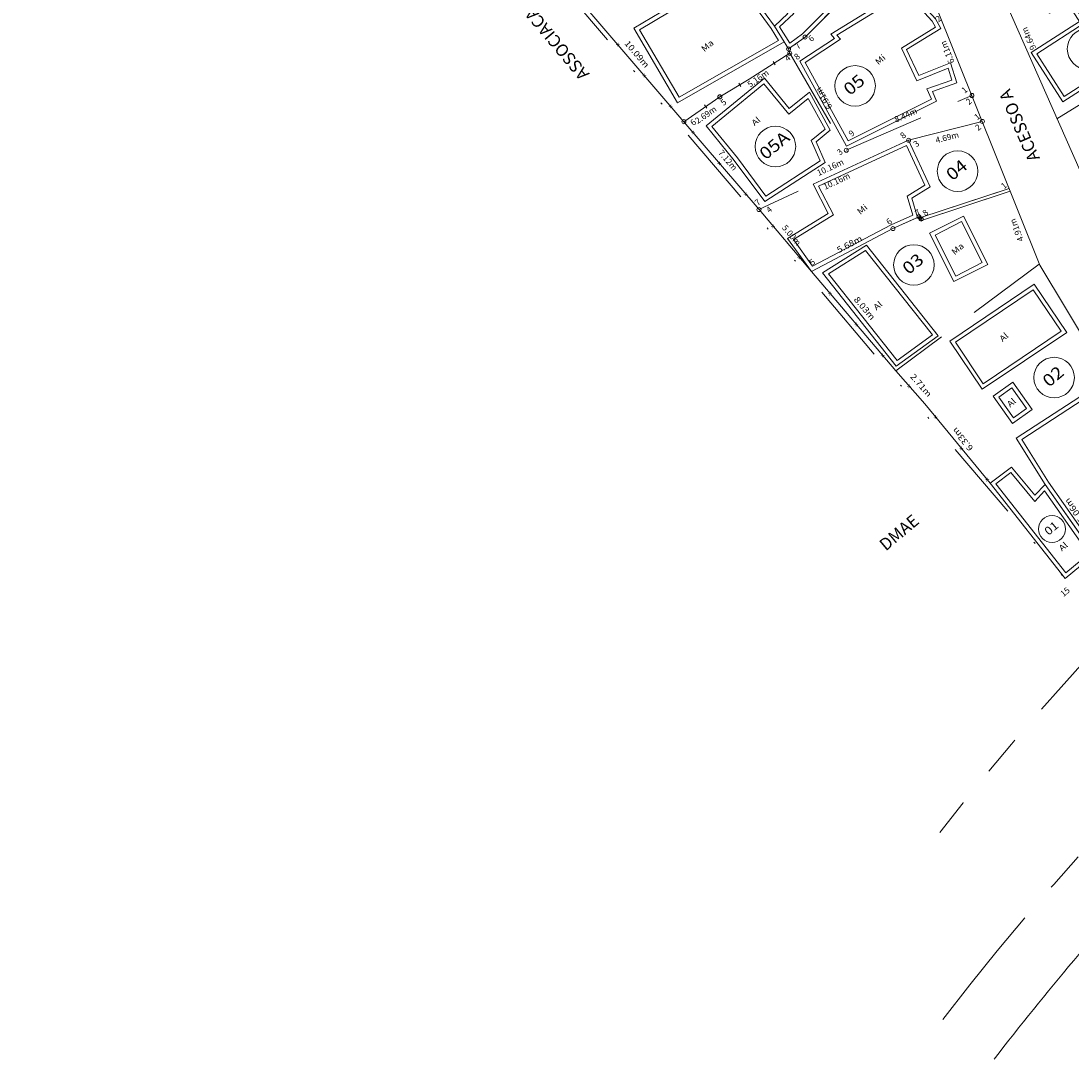
# Model space of a CAD drawing. Units: millimetres. Extents: x 178883 to 179082, y 1671011 to 1671280.
# Drawn here: x 178884 to 178949, y 1671064 to 1671128 of the extents above; entities that cross this region are included whole.
import ezdxf
from ezdxf.enums import TextEntityAlignment as Align

# ---------------------------------------------------------------- set-up
doc = ezdxf.new("R2010")
doc.units = ezdxf.units.MM
for name, pattern in [('DIVISA', [12.5, 5, -2.5, 0, -2.5, 0, -2.5]), ('MEIO-FIO', [17.5, 10, -2.5, 2.5, -2.5]), ('TRACEJADA', [7.5, 5, -2.5])]:
    doc.linetypes.add(name, pattern=pattern)
for name, color, linetype in [('ALVENARIA', 4, 'Continuous'), ('DV-ARAME', 5, 'Continuous'), ('DV-MADE', 5, 'Continuous'), ('DV-MURO', 5, 'Continuous'), ('DV-PROJ', 5, 'TRACEJADA'), ('ESCRITURA', 3, 'DIVISA'), ('L-ALV', 4, 'Continuous'), ('L-MAD', 1, 'Continuous'), ('L-MIS', 2, 'Continuous'), ('LOTES', 5, 'Continuous'), ('MADEIRA', 1, 'Continuous'), ('MEDIDAS', 7, 'Continuous'), ('MEIO-FIO', 6, 'MEIO-FIO'), ('MISTA', 2, 'Continuous'), ('NUMERO-LOTES', 9, 'Continuous'), ('PONTOS-LOTES', 7, 'Continuous'), ('PROJETO', 6, 'Continuous'), ('PTDVLOTE', 3, 'Continuous'), ('TEXTO', 9, 'Continuous')]:
    doc.layers.add(name, color=color, linetype=linetype)
doc.styles.add('ACENTSO', font='TXT.shx')
doc.styles.add('DIAGONAL', font='romans', dxfattribs={"width": 1.15})
doc.styles.get("Standard").update_dxf_attribs({"font": 'arial.ttf'})

msp = doc.modelspace()

# ---------------------------------------------------------------- linework, layer by layer
at = {"layer": 'ALVENARIA', "color": 0, "lineweight": 0, "elevation": 111}
for points in [[(178933.33781, 1671133.26851), (178929.89136, 1671129.9998), (178931.49475, 1671128.30922), (178930.66035, 1671127.51785), (178931.5314, 1671126.11462), (178932.54844, 1671126.84756), (178936.35566, 1671130.68733), (178934.99475, 1671132.23941), (178934.58336, 1671131.95523)], [(178934.10009, 1671121.10765), (178933.2347, 1671120.40273), (178933.78599, 1671119.12348), (178930.07185, 1671116.7137), (178928.186, 1671119.25381), (178926.45412, 1671121.37991), (178930.05163, 1671124.31036), (178931.57369, 1671122.44183), (178932.81372, 1671123.45193)], [(178938.16826, 1671106.57823), (178933.62059, 1671112.33049), (178936.33749, 1671114.02527), (178940.74437, 1671108.45108)], [(178943.45517, 1671105.15192), (178941.45735, 1671108.11904), (178946.66656, 1671111.62652), (178948.66439, 1671108.65941)], [(178945.33925, 1671105.59404), (178946.54315, 1671103.90597), (178945.33005, 1671103.04081), (178944.12615, 1671104.72888)], [(178946.70579, 1671098.62673), (178945.2549, 1671100.36582), (178943.94084, 1671099.36589), (178948.57149, 1671093.48962), (178950.33358, 1671094.95552), (178950.23959, 1671095.15353), (178947.32731, 1671099.29143)]]:
    msp.add_lwpolyline(points, close=True, dxfattribs=at)
at = {"layer": 'DV-MADE', "color": 0, "lineweight": 0}
for p, q in [((178930.57832, 1671125.34197, 111), (178930.7132, 1671125.13147, 111)), ((178928.46565, 1671124.01296, 111), (178928.594, 1671123.79842, 111)), ((178926.3517, 1671122.66532, 111), (178926.49405, 1671122.4598, 111))]:
    msp.add_line(p, q, dxfattribs=at)
at = {"layer": 'DV-MURO', "color": 0, "lineweight": 0}
for p, q in [((178945.11761, 1671117.52693, 111), (178939.66843, 1671115.73017, 111)), ((178944.75353, 1671117.40688, 111), (178939.66843, 1671115.73017, 111)), ((178939.72714, 1671115.5521, 111), (178945.1875, 1671117.35254, 111)), ((178939.72714, 1671115.5521, 111), (178944.81224, 1671117.22881, 111)), ((178939.62337, 1671115.84515, 111), (178939.49222, 1671115.71115, 111)), ((178939.62337, 1671115.84515, 111), (178939.49222, 1671115.71115, 111)), ((178939.49222, 1671115.71115, 111), (178939.63221, 1671115.57414, 111)), ((178939.49222, 1671115.71115, 111), (178939.63221, 1671115.57414, 111)), ((178939.76336, 1671115.70814, 111), (178939.62337, 1671115.84515, 111)), ((178939.76336, 1671115.70814, 111), (178939.62337, 1671115.84515, 111)), ((178939.63221, 1671115.57414, 111), (178939.76336, 1671115.70814, 111)), ((178939.63221, 1671115.57414, 111), (178939.76336, 1671115.70814, 111)), ((178939.66843, 1671115.73017, 111), (178939.72714, 1671115.5521, 111)), ((178939.66843, 1671115.73017, 111), (178939.72714, 1671115.5521, 111))]:
    msp.add_line(p, q, dxfattribs=at)
at = {"layer": 'DV-PROJ', "color": 0, "lineweight": 0}
for p, q in [((178931.60538, 1671125.85161, 111), (178935.08627, 1671119.87904, 111)), ((178935.08627, 1671119.87904, 111), (178942.82359, 1671123.25126, 111)), ((178938.92453, 1671120.49277, 111), (178943.46417, 1671121.65281, 111)), ((178938.92453, 1671120.49277, 111), (178929.69559, 1671116.23755, 111)), ((178946.96962, 1671112.86672, 111), (178938.12924, 1671106.28223, 111))]:
    msp.add_line(p, q, dxfattribs=at)
at = {"layer": 'ESCRITURA', "color": 0, "lineweight": 0}
msp.add_line((178884.25557, 1671169.22126, 111), (178948.78391, 1671093.22006, 111), dxfattribs=at)
at = {"layer": 'L-ALV', "color": 0, "lineweight": 0, "elevation": 111}
for points in [[(178933.32846, 1671132.91508), (178930.24479, 1671129.99044), (178931.84818, 1671128.29987), (178930.98018, 1671127.47663), (178931.60254, 1671126.47404), (178932.38548, 1671127.03828), (178936.01399, 1671130.69781), (178934.95361, 1671131.90714), (178934.5493, 1671131.62785)], [(178933.78074, 1671121.16996), (178932.93036, 1671120.47726), (178933.47288, 1671119.21835), (178930.13267, 1671117.05117), (178928.38337, 1671119.40735), (178926.80584, 1671121.34397), (178930.01569, 1671123.95864), (178931.53775, 1671122.09011), (178932.73892, 1671123.06855)], [(178938.21546, 1671106.92163), (178933.99004, 1671112.2663), (178936.28006, 1671113.69479), (178940.38682, 1671108.50023)], [(178943.52292, 1671105.49892), (178941.80435, 1671108.05129), (178946.59882, 1671111.27952), (178948.31739, 1671108.72715)], [(178945.28087, 1671105.24534), (178946.19445, 1671103.96435), (178945.38843, 1671103.38951), (178944.47485, 1671104.6705)], [(178946.69512, 1671098.24928), (178945.21606, 1671100.02212), (178944.29457, 1671099.32092), (178948.60896, 1671093.84599), (178950.02502, 1671095.02403), (178947.29987, 1671098.89604)]]:
    msp.add_lwpolyline(points, close=True, dxfattribs=at)
at = {"layer": 'L-MAD', "color": 0, "lineweight": 0}
for p, q in [((178950.14952, 1671104.83241, 111), (178945.89202, 1671102.06113, 111)), ((178945.89202, 1671102.06113, 111), (178947.53571, 1671099.4297, 111)), ((178947.53571, 1671099.4297, 111), (178950.30499, 1671095.49497, 111))]:
    msp.add_line(p, q, dxfattribs=at)
at = {"layer": 'L-MAD', "color": 0, "lineweight": 0, "elevation": 111}
for points in [[(178930.45278, 1671127.37821), (178930.91472, 1671126.63404), (178924.78703, 1671123.14733), (178922.34955, 1671127.30375), (178928.03535, 1671130.70142)], [(178942.18839, 1671115.47912), (178940.55061, 1671114.6517), (178941.82673, 1671112.12575), (178943.46451, 1671112.95317)]]:
    msp.add_lwpolyline(points, close=True, dxfattribs=at)
at = {"layer": 'L-MIS', "color": 0, "lineweight": 0, "elevation": 111}
for points in [[(178944.98466, 1671141.94948), (178948.03123, 1671137.21452), (178947.09093, 1671136.38974), (178950.36966, 1671133.52839), (178948.93083, 1671132.89846), (178953.60895, 1671125.12703), (178951.98387, 1671124.04517), (178951.78975, 1671124.16998), (178951.37633, 1671125.04573), (178948.50587, 1671123.19521), (178946.81496, 1671125.81808), (178949.79027, 1671127.73619), (178948.74721, 1671129.35415), (178947.68019, 1671128.66626), (178945.8, 1671131.58273), (178945.13537, 1671131.15426), (178945.11018, 1671131.25382), (178943.60598, 1671141.48297)], [(178934.73456, 1671126.70929), (178934.51427, 1671126.97185), (178938.76936, 1671129.59787), (178940.36958, 1671127.81985), (178940.57563, 1671127.46734), (178938.48134, 1671126.17085), (178939.44061, 1671124.15801), (178941.35158, 1671124.93465), (178941.58078, 1671124.18902), (178940.05748, 1671123.65227), (178940.32491, 1671123.01548), (178935.19496, 1671120.46355), (178932.54995, 1671125.28378)], [(178939.18156, 1671115.88198), (178937.8477, 1671115.27684), (178933.01362, 1671112.72727), (178931.83399, 1671114.36992), (178934.29504, 1671115.89257), (178933.38193, 1671117.66193), (178938.80217, 1671120.16106), (178939.9275, 1671117.72041), (178938.84041, 1671117.04476)]]:
    msp.add_lwpolyline(points, close=True, dxfattribs=at)
at = {"layer": 'LOTES', "color": 0, "lineweight": 0}
for p, q in [((178932.54844, 1671126.84756, 111), (178936.35566, 1671130.68733, 111)), ((178925.08513, 1671121.63599, 111), (178918.51258, 1671129.29237, 111)), ((178931.5314, 1671126.11462, 111), (178932.54844, 1671126.84756, 111)), ((178931.60538, 1671125.85161, 111), (178931.5314, 1671126.11462, 111)), ((178929.11329, 1671124.25476, 111), (178931.60538, 1671125.85161, 111)), ((178927.29822, 1671123.16886, 111), (178929.11329, 1671124.25476, 111)), ((178948.06421, 1671121.82136, 111), (178951.59427, 1671123.99845, 111)), ((178925.08513, 1671121.63599, 111), (178927.29822, 1671123.16886, 111)), ((178929.71082, 1671116.21972, 111), (178925.08513, 1671121.63599, 111)), ((178929.71082, 1671116.21972, 111), (178932.9376, 1671112.40453, 111)), ((178937.95775, 1671115.05224, 111), (178939.55779, 1671115.77815, 111)), ((178937.95775, 1671115.05224, 111), (178939.55779, 1671115.77815, 111)), ((178932.9376, 1671112.40453, 111), (178937.95775, 1671115.05224, 111)), ((178932.9376, 1671112.40453, 111), (178937.95775, 1671115.05224, 111)), ((178938.12924, 1671106.28223, 111), (178932.9376, 1671112.40453, 111)), ((178938.12924, 1671106.28223, 111), (178939.91512, 1671104.24713, 111)), ((178939.91512, 1671104.24713, 111), (178943.94084, 1671099.36589, 111)), ((178945.2549, 1671100.36582, 111), (178943.94084, 1671099.36589, 111)), ((178946.70579, 1671098.62673, 111), (178945.2549, 1671100.36582, 111)), ((178943.94084, 1671099.36589, 111), (178948.57149, 1671093.48962, 111)), ((178947.32731, 1671099.29143, 111), (178946.70579, 1671098.62673, 111)), ((178950.41743, 1671094.90085, 111), (178947.32731, 1671099.29143, 111))]:
    msp.add_line(p, q, dxfattribs=at)
at = {"layer": 'MADEIRA', "color": 0, "lineweight": 0, "elevation": 111}
for points in [[(178930.66035, 1671127.51785), (178931.26411, 1671126.54521), (178924.6962, 1671122.80801), (178922.00847, 1671127.39117), (178928.10316, 1671131.03317)], [(178942.2988, 1671115.81499), (178940.21473, 1671114.76211), (178941.71632, 1671111.78988), (178943.80038, 1671112.84276)]]:
    msp.add_lwpolyline(points, close=True, dxfattribs=at)
msp.add_lwpolyline([(178954.37118, 1671098.83188), (178950.22224, 1671105.17804), (178945.55, 1671102.1368), (178947.32731, 1671099.29143), (178950.23959, 1671095.15353)], dxfattribs=at)
at = {"layer": 'MEIO-FIO', "color": 0, "lineweight": 0}
for centre, radius, start, end in [((179072.03796, 1670976.09266, 111), 166.03055, 129.3148265, 142.2023054), ((179078.67741, 1670960.26232), 173.77838, 128.1918389, 142.3794611)]:
    msp.add_arc(centre, radius, start, end, dxfattribs=at)
at = {"layer": 'MISTA', "color": 0, "lineweight": 0}
msp.add_line((178933.59575, 1671126.12185, 111), (178933.59575, 1671126.12185, 111), dxfattribs=at)
at = {"layer": 'MISTA', "color": 0, "lineweight": 0, "elevation": 111}
msp.add_lwpolyline([(178945.08934, 1671142.24883), (178948.35804, 1671137.16864), (178947.4706, 1671136.39022), (178950.83111, 1671133.4575), (178949.29178, 1671132.78358), (178953.94633, 1671125.05131), (178951.98626, 1671123.74642), (178951.59427, 1671123.99845), (178951.27204, 1671124.68105), (178948.43121, 1671122.84963), (178946.46938, 1671125.89275), (178949.44469, 1671127.81085), (178948.67255, 1671129.00857), (178947.60552, 1671128.32068), (178945.72534, 1671131.23715), (178944.97838, 1671130.75561), (178944.86469, 1671131.20484), (178943.53815, 1671140.22587)], dxfattribs=at)
for points in [[(178934.36183, 1671126.76459), (178934.13687, 1671127.03272), (178938.81562, 1671129.92019), (178940.5725, 1671127.96809), (178940.91447, 1671127.38307), (178938.80339, 1671126.07619), (178939.56488, 1671124.47837), (178941.51035, 1671125.26903), (178941.89027, 1671124.03301), (178940.39065, 1671123.5046), (178940.64621, 1671122.89608), (178935.09131, 1671120.13276), (178932.21935, 1671125.36658)], [(178939.48257, 1671115.74402), (178937.95775, 1671115.05224), (178932.9376, 1671112.40453), (178931.47472, 1671114.44162), (178933.96681, 1671115.98347), (178933.03991, 1671117.77953), (178938.92453, 1671120.49277), (178940.24696, 1671117.62461), (178939.13381, 1671116.93276)]]:
    msp.add_lwpolyline(points, close=True, dxfattribs=at)
at = {"layer": 'NUMERO-LOTES', "color": 0, "lineweight": 0}
for centre, radius in [((178949.94669, 1671126.11517, 111), 1.25), ((178935.62675, 1671123.84055, 111), 1.25), ((178930.71883, 1671120.10553, 111), 1.25), ((178941.94206, 1671118.58989, 111), 1.25), ((178939.25021, 1671112.81075, 111), 1.25), ((178947.88611, 1671105.87301, 111), 1.25), ((178947.75869, 1671096.54423, 111), 0.83333)]:
    msp.add_circle(centre, radius, dxfattribs=at)
at = {"layer": 'PROJETO', "color": 0, "lineweight": 0}
for p, q in [((178950.9586, 1671115.2564, 111), (178944.17567, 1671130.64123, 111)), ((178947.01664, 1671112.78823, 111), (178940.55014, 1671128.92427, 111)), ((178955.01162, 1671099.44267, 111), (178947.01664, 1671112.78823, 111))]:
    msp.add_line(p, q, dxfattribs=at)
msp.add_arc((179078.67741, 1670960.26232), 169.77838, 137.1202146, 142.3794611, dxfattribs=at)
at = {"layer": 'PTDVLOTE', "color": 0, "lineweight": 0}
for centre in [(178932.54844, 1671126.84756, 111), (178931.5314, 1671126.11462, 111), (178931.60538, 1671125.85161, 111), (178927.29822, 1671123.16886, 111), (178942.82359, 1671123.25126, 111), (178925.08513, 1671121.63599, 111), (178943.46417, 1671121.65281, 111), (178938.92453, 1671120.49277, 111), (178935.08627, 1671119.87904, 111), (178929.71082, 1671116.21972, 111), (178939.55779, 1671115.77815, 111), (178939.69779, 1671115.64114, 111), (178937.95775, 1671115.05224, 111)]:
    msp.add_circle(centre, 0.125, dxfattribs=at)

# ---------------------------------------------------------------- texts
at = {"layer": 'DV-ARAME', "color": 0, "lineweight": 0, "style": 'DIAGONAL', "width": 1.15}
for rotation, p in [(310.6441475, (178921.01414, 1671126.3783, 111)), (310.6441475, (178922.64254, 1671124.48138, 111)), (310.6441475, (178924.27094, 1671122.58445, 111)), (310.4984905, (178925.65189, 1671120.97237, 111)), (310.4984905, (178927.27546, 1671119.07131, 111)), (310.4984905, (178928.89903, 1671117.17025, 111)), (310.2235931, (178930.57954, 1671115.19259, 111)), (310.2235931, (178932.19397, 1671113.28376, 111)), (310.2975676, (178934.08701, 1671111.04908, 111)), (310.2975676, (178935.7039, 1671109.14234, 111)), (310.2975676, (178937.32079, 1671107.2356, 111)), (311.2681859, (178938.95372, 1671105.34269, 111)), (129.51353, (178940.57837, 1671103.44293, 111)), (129.51353, (178942.16902, 1671101.51425, 111)), (129.51353, (178943.75967, 1671099.58556, 111))]:
    msp.add_text('x', height=0.25, rotation=rotation, dxfattribs=at).set_placement(p, align=Align.MIDDLE)
at = {"layer": 'L-ALV', "color": 0, "lineweight": 0, "style": 'DIAGONAL', "width": 1.15}
for p in [(178929.54951, 1671121.62577, 111), (178937.05968, 1671110.26877, 111), (178944.81955, 1671108.32969, 111), (178945.28772, 1671104.2965, 111), (178948.47892, 1671095.43297, 111)]:
    msp.add_text('Al', height=0.375, rotation=39.9966615, dxfattribs=at).set_placement(p, align=Align.MIDDLE)
at = {"layer": 'L-MAD', "color": 0, "lineweight": 0, "style": 'DIAGONAL', "width": 1.15}
for p in [(178926.56604, 1671126.27776, 111), (178941.98015, 1671113.76811, 111)]:
    msp.add_text('Ma', height=0.375, rotation=39.9966615, dxfattribs=at).set_placement(p, align=Align.MIDDLE)
at = {"layer": 'L-MIS', "color": 0, "lineweight": 0, "style": 'DIAGONAL', "width": 1.15}
for p in [(178937.21455, 1671125.42489, 111), (178936.10269, 1671116.19932, 111)]:
    msp.add_text('Mi', height=0.375, rotation=39.9966615, dxfattribs=at).set_placement(p, align=Align.MIDDLE)
at = {"layer": 'MEDIDAS', "color": 0, "lineweight": 0}
for s, rotation, p in [('9.64m', 113.7919212, (178946.37108, 1671126.77448, 111)), ('4.91m', 111.6698221, (178945.62736, 1671114.97541, 111)), ('15', 39.9966615, (178948.5936, 1671092.63471, 111))]:
    msp.add_text(s, height=0.375, rotation=rotation, dxfattribs=at).set_placement(p, align=Align.MIDDLE)
at = {"layer": 'MEDIDAS', "color": 0, "lineweight": 0, "style": 'DIAGONAL', "width": 1.15}
for s, rotation, p in [('10.09m', 310.6441475, (178922.15453, 1671125.76951, 111)), ('5.68m', 27.8078619, (178935.30664, 1671114.05046, 111)), ('8.03m', 310.2975676, (178936.17719, 1671110.11256, 111)), ('2.71m', 311.2681859, (178939.65653, 1671105.36905, 111)), ('6.33m', 129.51353, (178942.28961, 1671102.10476, 111)), ('5.06m', 125.1381408, (178949.17041, 1671097.72504, 111))]:
    msp.add_text(s, height=0.375, rotation=rotation, dxfattribs=at).set_placement(p, align=Align.MIDDLE)
at = {"layer": 'MEDIDAS', "color": 0, "lineweight": 0, "style": 'ACENTSO'}
for s, rotation, p in [('6.11m', 111.8383988, (178941.3551, 1671125.93211, 111)), ('5.16m', 34.8330464, (178929.68255, 1671124.25698, 111)), ('6.91m', 120.2341464, (178933.75081, 1671123.10136, 111)), ('2.69m', 34.7079676, (178926.45858, 1671122.01708, 111)), ('8.44m', 23.54937, (178938.76765, 1671121.99486, 111)), ('4.69m', 14.3342935, (178941.3104, 1671120.61863, 111)), ('7.12m', 310.4984905, (178927.75443, 1671119.23228, 111)), ('10.16m', 24.880505, (178934.12046, 1671118.78149, 111)), ('10.16m', 24.880505, (178934.51489, 1671117.931, 111)), ('5.00m', 310.2235931, (178931.68211, 1671114.61483, 111))]:
    msp.add_text(s, height=0.375, rotation=rotation, dxfattribs=at).set_placement(p, align=Align.MIDDLE)
at = {"layer": 'NUMERO-LOTES', "color": 0, "lineweight": 0, "style": 'DIAGONAL', "width": 1.15}
for s, height, p in [('05', 0.75, (178935.62675, 1671123.84055, 111)), ('05A', 0.75, (178930.71883, 1671120.10553, 111)), ('04', 0.75, (178941.94206, 1671118.58989, 111)), ('03', 0.75, (178939.25021, 1671112.81075, 111)), ('02', 0.75, (178947.88611, 1671105.87301, 111)), ('01', 0.5, (178947.75869, 1671096.54423, 111))]:
    msp.add_text(s, height=height, rotation=39.9966615, dxfattribs=at).set_placement(p, align=Align.MIDDLE)
at = {"layer": 'PONTOS-LOTES', "color": 0, "lineweight": 0, "style": 'ACENTSO'}
for s, p in [('2', (178940.79091, 1671127.94585, 111)), ('6', (178932.95144, 1671126.72688, 111)), ('7', (178932.13744, 1671126.26264, 111)), ('4', (178931.50671, 1671125.51475, 111)), ('8', (178932.08043, 1671125.61336, 111)), ('1', (178942.39778, 1671123.55294, 111)), ('5', (178927.55056, 1671122.79699, 111)), ('2', (178942.66283, 1671122.84581, 111)), ('6', (178925.68745, 1671121.56189, 111)), ('1', (178943.17537, 1671121.9089, 111)), ('9', (178935.44259, 1671120.88879, 111)), ('8', (178938.61353, 1671120.76069, 111)), ('2', (178943.23642, 1671121.24932, 111)), ('3', (178939.43057, 1671120.24329, 111)), ('3', (178934.71655, 1671119.73288, 111)), ('1', (178944.82472, 1671117.66098, 111)), ('7', (178929.65644, 1671116.63566, 111)), ('4', (178930.3606, 1671116.18759, 111)), ('6', (178937.75339, 1671115.45016, 111)), ('7', (178939.52946, 1671116.00852, 111)), ('8', (178939.98802, 1671115.99188, 111)), ('5', (178933.02076, 1671112.95176, 111))]:
    msp.add_text(s, height=0.375, rotation=39.9966615, dxfattribs=at).set_placement(p, align=Align.MIDDLE)
at = {"layer": 'TEXTO', "color": 0, "lineweight": 0, "style": 'ACENTSO'}
for s, rotation, p in [('ASSOCIACAO EDUCACIONAL RITTER DOS REIS', 129.9966615, (178912.09719, 1671132.72949, 111)), ('DMAE', 39.9966615, (178938.39894, 1671096.25679, 111))]:
    msp.add_text(s, height=0.75, rotation=rotation, dxfattribs=at).set_placement(p, align=Align.MIDDLE)
at = {"layer": 'TEXTO', "color": 0, "lineweight": 0}
msp.add_text('ACESSO A', height=0.75, rotation=113.3577018, dxfattribs=at).set_placement((178945.8322, 1671121.43706, 111), align=Align.MIDDLE)

doc.saveas('drawing.dxf')
